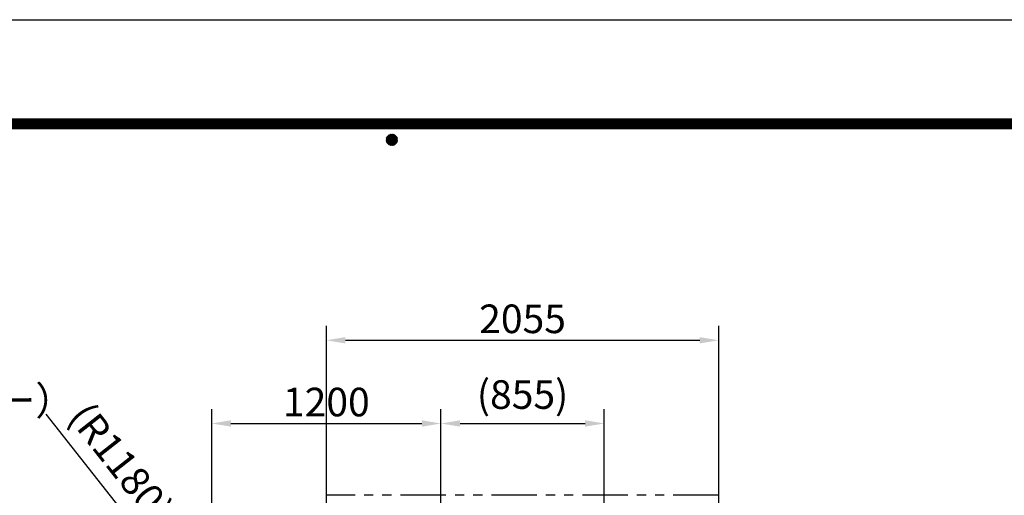
# Model space of a CAD drawing. Extents: x 140265 to 161265, y -84342 to -69492.
# Drawn here: x 149054 to 154210, y -71986 to -69492 of the extents above; entities that cross this region are included whole.
import ezdxf
from ezdxf.enums import TextEntityAlignment as Align

# ---------------------------------------------------------------- set-up
doc = ezdxf.new("R2010")
doc.units = 0
doc.header["$LTSCALE"] = 15
doc.linetypes.add('PHANTOM2', pattern=[31.75, 15.875, -3.175, 3.175, -3.175, 3.175, -3.175])
doc.layers.get('0').update_dxf_attribs({"linetype": 'CONTINUOUS'})
doc.layers.get('DEFPOINTS').update_dxf_attribs({"linetype": 'CONTINUOUS'})
for name, color, linetype in [('P901', 135, 'CONTINUOUS'), ('P_2DIM', 6, 'CONTINUOUS'), ('P_5DRAWFRAME', 104, 'CONTINUOUS')]:
    doc.layers.add(name, color=color, linetype=linetype)
doc.styles.add('BIGFONT', font='simplex.shx', dxfattribs={"bigfont": 'bigfont.shx'})
doc.dimstyles.new('DIMBIGFONT$0', dxfattribs={"dimscale": 20, "dimtxt": 3, "dimasz": 2, "dimexe": 1.5, "dimexo": 3, "dimgap": 0.75, "dimtad": 1, "dimdec": 1, "dimdsep": 46, "dimtxsty": 'BIGFONT', "dimsah": 1, "dimcen": 0, "dimclrt": 230, "dimadec": 1, "dimazin": 2, "dimtfac": 0.6, "dimtdec": 1, "dimtofl": 0, "dimtmove": 2, "dimatfit": 3, "dimfxl": 0, "dimtvp": 1, "dimtolj": 1, "dimarcsym": 0})
doc.dimstyles.new('DIMBIGFONT$4', dxfattribs={"dimscale": 20, "dimtxt": 3, "dimasz": 2, "dimexe": 1.5, "dimexo": 3, "dimgap": 0.75, "dimtad": 1, "dimdec": 1, "dimdsep": 46, "dimtxsty": 'BIGFONT', "dimsah": 1, "dimcen": 0, "dimclrt": 230, "dimadec": 1, "dimazin": 0, "dimtfac": 0.6, "dimtdec": 1, "dimtofl": 0, "dimtmove": 0, "dimatfit": 3, "dimfxl": 0, "dimtvp": 1, "dimtolj": 1, "dimarcsym": 0})

# ---------------------------------------------------------------- blocks, each defined once
blk = doc.blocks.new('DFP3')
at = {"color": 0}
for p, q in [((21.5, 286.6), (408, 286.6)), ((21.5, 286.55), (408, 286.55)), ((21.5, 286.5), (408, 286.5)), ((21.5, 286.45), (408, 286.45)), ((21.5, 286.4), (408, 286.4)), ((408, 286.35), (21.5, 286.35)), ((21.5, 286.3), (408, 286.3)), ((408, 286.25), (21.5, 286.25)), ((21.5, 286.2), (408, 286.2)), ((408, 286.15), (21.5, 286.15)), ((21.5, 286.1), (408, 286.1)), ((21.5, 286.05), (408, 286.05)), ((21.5, 286), (408, 286)), ((21.5, 285.95), (408, 285.95)), ((21.5, 285.9), (408, 285.9)), ((21.5, 285.85), (408, 285.85)), ((21.5, 285.8), (408, 285.8)), ((21.5, 285.75), (408, 285.75)), ((21.5, 285.7), (408, 285.7)), ((408, 285.65), (21.5, 285.65)), ((21.5, 285.6), (408, 285.6)), ((214.15, 284.4), (214.75, 285)), ((214.15, 284.33), (214.82, 285)), ((214.15, 284.48), (214.67, 285)), ((214.16, 284.27), (214.88, 284.99)), ((214.17, 284.56), (214.59, 284.98)), ((214.18, 284.22), (214.93, 284.97)), ((214.2, 284.17), (214.98, 284.95)), ((214.2, 284.63), (214.98, 283.85)), ((214.22, 284.12), (215.03, 284.93)), ((214.22, 284.68), (214.47, 284.93)), ((214.22, 284.68), (215.03, 283.87)), ((214.25, 284.07), (215.08, 284.9)), ((214.25, 284.73), (215.08, 283.9)), ((214.28, 284.03), (215.12, 284.87)), ((214.28, 284.77), (215.12, 283.93)), ((214.31, 283.99), (215.16, 284.84)), ((214.31, 284.81), (215.16, 283.96)), ((214.34, 284.84), (215.19, 283.99)), ((214.34, 283.96), (215.19, 284.81)), ((214.38, 284.87), (215.22, 284.03)), ((214.38, 283.93), (215.22, 284.77)), ((214.42, 284.9), (215.25, 284.07)), ((214.42, 283.9), (215.25, 284.73)), ((214.47, 284.93), (215.28, 284.12)), ((214.47, 283.87), (215.28, 284.68)), ((214.52, 284.95), (215.3, 284.17)), ((214.52, 283.85), (215.3, 284.63)), ((214.57, 284.97), (215.32, 284.22)), ((214.62, 284.99), (215.34, 284.27)), ((214.68, 285), (215.35, 284.33)), ((214.75, 285), (215.35, 284.4)), ((214.83, 284.99), (215.34, 284.48)), ((214.92, 284.98), (215.33, 284.57)), ((215.04, 284.93), (215.28, 284.69)), ((214.15, 284.47), (214.82, 283.8)), ((214.15, 284.4), (214.75, 283.8)), ((214.15, 284.32), (214.67, 283.8)), ((214.16, 284.53), (214.88, 283.81)), ((214.17, 284.24), (214.59, 283.82)), ((214.18, 284.58), (214.93, 283.83)), ((214.22, 284.12), (214.47, 283.87)), ((214.57, 283.83), (215.32, 284.58)), ((214.62, 283.81), (215.34, 284.53)), ((214.68, 283.8), (215.35, 284.47)), ((214.75, 283.8), (215.35, 284.4)), ((214.83, 283.81), (215.34, 284.32)), ((214.92, 283.82), (215.33, 284.23)), ((215.04, 283.87), (215.28, 284.11))]:
    blk.add_line(p, q, dxfattribs=at)
at = {"layer": 'DEFPOINTS', "color": 0}
blk.add_line((0, 297), (420, 297), dxfattribs=at)
at = {"color": 83, "ltscale": 0.5, "style": 'BIGFONT', "flags": 8}
for tag, p in [('REV04', (26.47, 27.61)), ('REV03', (26.47, 21.7)), ('REV02', (26.47, 15.58)), ('REV01', (26.47, 10.33))]:
    blk.add_attdef(tag, text='', height=2, dxfattribs=at).set_placement(p, align=Align.BOTTOM_LEFT)
for tag, p in [('REVD4', (80.98, 27.61)), ('R4D', (92.67, 27.61)), ('R4C', (101.8, 27.61)), ('R4A', (110.92, 27.61)), ('REVD3', (80.98, 21.7)), ('R3D', (92.67, 21.7)), ('R3C', (101.8, 21.7)), ('R3A', (110.92, 21.7)), ('REVD2', (80.98, 15.58)), ('R2D', (92.67, 15.58)), ('R2C', (101.8, 15.58)), ('R2A', (110.92, 15.58)), ('REVD1', (80.98, 10.33)), ('R1D', (92.67, 10.33)), ('R1C', (101.8, 10.33)), ('R1A', (110.92, 10.33))]:
    blk.add_attdef(tag, text='', height=2, dxfattribs=at).set_placement(p, align=Align.BOTTOM_CENTER)
at = {"color": 83, "style": 'BIGFONT'}
for tag, height, p in [('PROJECT1', 4, (283.38, 25.6)), ('DATE', 3, (344.68, 25.84)), ('SCALE', 3, (379.68, 25.84)), ('PROJECT2', 4, (284.2, 17.84)), ('PROJECT3', 4, (284.2, 10.57)), ('DWGNO', 3, (358.68, 10.57))]:
    blk.add_attdef(tag, text='', height=height, dxfattribs=at).set_placement(p, align=Align.BOTTOM_CENTER)
blk = doc.blocks.new('*D53')
at = {"layer": 'DEFPOINTS', "color": 0}
for p in [(151259.7, -71609.5), (150059.7, -73423.1), (151259.7, -73423.1)]:
    blk.add_point(p, dxfattribs=at)
at = {"layer": 'P_2DIM', "color": 0, "lineweight": -2}
for p, q in [((150059.7, -73273.1), (150059.7, -71534.5)), ((151259.7, -73273.1), (151259.7, -71534.5)), ((150159.7, -71609.5), (151159.7, -71609.5))]:
    blk.add_line(p, q, dxfattribs=at)
at = {"layer": 'P_2DIM', "color": 0}
for points in [[(150159.7, -71592.8), (150159.7, -71626.1), (150059.7, -71609.5)], [(151159.7, -71592.8), (151159.7, -71626.1), (151259.7, -71609.5)]]:
    blk.add_solid(points, dxfattribs=at)
at = {"layer": 'P_2DIM', "color": 230, "insert": (150659.7, -71497), "char_height": 150, "attachment_point": 5, "style": 'BIGFONT'}
blk.add_mtext('\\A1;1200', dxfattribs=at)
blk = doc.blocks.new('*D56')
at = {"layer": 'DEFPOINTS', "color": 0}
for p in [(152114.7, -71609.5), (151259.7, -73423.1), (152114.7, -73423.1)]:
    blk.add_point(p, dxfattribs=at)
at = {"layer": 'P_2DIM', "color": 0, "lineweight": -2}
for p, q in [((151259.7, -73273.1), (151259.7, -71534.5)), ((152114.7, -73273.1), (152114.7, -71534.5)), ((151359.7, -71609.5), (152014.7, -71609.5))]:
    blk.add_line(p, q, dxfattribs=at)
at = {"layer": 'P_2DIM', "color": 0}
for points in [[(151359.7, -71592.8), (151359.7, -71626.1), (151259.7, -71609.5)], [(152014.7, -71592.8), (152014.7, -71626.1), (152114.7, -71609.5)]]:
    blk.add_solid(points, dxfattribs=at)
at = {"layer": 'P_2DIM', "color": 230, "insert": (151687.2, -71457.7), "char_height": 150, "attachment_point": 5, "style": 'BIGFONT'}
blk.add_mtext('\\A1;(855)', dxfattribs=at)
blk = doc.blocks.new('*D62')
at = {"layer": 'DEFPOINTS', "color": 0}
for p in [(152714.7, -71173.1), (150659.7, -73268.7), (152714.7, -73268.7)]:
    blk.add_point(p, dxfattribs=at)
at = {"layer": 'P_2DIM', "color": 0, "lineweight": -2}
for p, q in [((150659.7, -73118.7), (150659.7, -71098.1)), ((152714.7, -73118.7), (152714.7, -71098.1)), ((150759.7, -71173.1), (152614.7, -71173.1))]:
    blk.add_line(p, q, dxfattribs=at)
at = {"layer": 'P_2DIM', "color": 0}
for points in [[(150759.7, -71156.4), (150759.7, -71189.8), (150659.7, -71173.1)], [(152614.7, -71156.4), (152614.7, -71189.8), (152714.7, -71173.1)]]:
    blk.add_solid(points, dxfattribs=at)
at = {"layer": 'P_2DIM', "color": 230, "insert": (151687.2, -71060.6), "char_height": 150, "attachment_point": 5, "style": 'BIGFONT'}
blk.add_mtext('\\A1;2055', dxfattribs=at)
blk = doc.blocks.new('*D70')
at = {"layer": 'DEFPOINTS', "color": 0}
for p in [(149929.4, -72498.9), (150659.2, -73426.2)]:
    blk.add_point(p, dxfattribs=at)
at = {"layer": 'P_2DIM', "color": 0, "lineweight": -2}
blk.add_line((149190.2, -71559.8), (149867.5, -72420.4), dxfattribs=at)
at = {"layer": 'P_2DIM', "color": 0}
blk.add_solid([(149880.6, -72410.1), (149854.4, -72430.7), (149929.4, -72498.9)], dxfattribs=at)
at = {"layer": 'P_2DIM', "color": 230, "insert": (149584.4, -71815.3), "char_height": 150, "attachment_point": 5, "rotation": 308.2078, "style": 'BIGFONT'}
blk.add_mtext('\\A1;(R1180)', dxfattribs=at)

msp = doc.modelspace()

# ---------------------------------------------------------------- linework, layer by layer
at = {"layer": 'P901', "linetype": 'PHANTOM2'}
msp.add_line((152714.74, -71986.16), (150659.74, -71986.16), dxfattribs=at)

# ---------------------------------------------------------------- block references
at = {"layer": 'P_5DRAWFRAME', "xscale": 50, "yscale": 50, "zscale": 50}
msp.add_blockref('DFP3', (140265.22, -84342), dxfattribs=at)

# ---------------------------------------------------------------- texts
at = {"layer": 'P_2DIM', "insert": (146065.81, -71364.47), "char_height": 150, "attachment_point": 4, "style": 'BIGFONT'}
msp.add_mtext('{\\C230;棟カバー蓋：アルミ合金鋳物\\P合成樹脂塗装（チャコールグレー）}', dxfattribs=at)

# ---------------------------------------------------------------- dimensions: what is measured, and where the dimension line sits
at = {"layer": 'P_2DIM'}
for base, p1, p2, picture, middle in [((152714.74, -71173.09), (150659.74, -73268.66), (152714.74, -73268.66), '*D62', (151687.24, -71060.59)), ((151259.73, -71609.48), (150059.74, -73423.14), (151259.73, -73423.14), '*D53', (150659.74, -71496.98))]:
    dim = msp.add_linear_dim(base=base, p1=p1, p2=p2, dimstyle='DIMBIGFONT$0', override={"dimscale": 50, "dimazin": 2}, dxfattribs=at)
    dim.commit()
    dim.dimension.update_dxf_attribs({"geometry": picture, "text_midpoint": middle})
dim = msp.add_linear_dim(base=(152114.74, -71609.48), p1=(151259.73, -73423.14), p2=(152114.74, -73423.14), text='(<>)', dimstyle='DIMBIGFONT$0', override={"dimscale": 50, "dimazin": 2}, dxfattribs=at)
dim.commit()
dim.dimension.update_dxf_attribs({"geometry": '*D56', "text_midpoint": (151687.24, -71457.7)})
dim = msp.add_radius_dim(center=(150659.24, -73426.16), mpoint=(149929.39, -72498.95), text='(<>)', dimstyle='DIMBIGFONT$4', override={"dimscale": 50}, dxfattribs=at)
dim.commit()
dim.dimension.update_dxf_attribs({"geometry": '*D70', "text_midpoint": (149465.17, -71909.2), "dimtype": 164})

doc.saveas('drawing.dxf')
